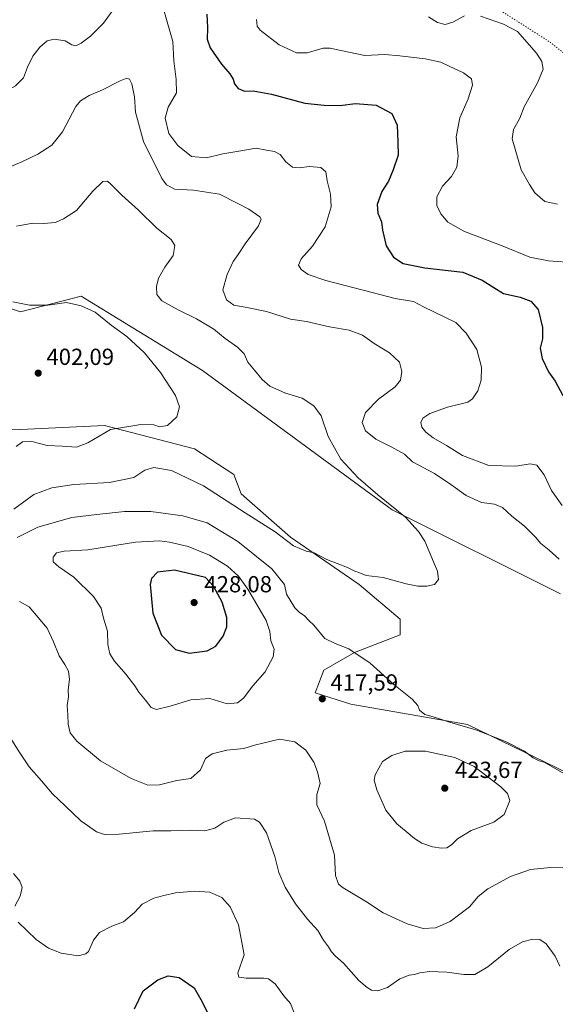
# Model space of a CAD drawing. Units: metres. Extents: x 577081 to 580535, y 4698786 to 4701137.
# Drawn here: x 579536 to 579767, y 4700434 to 4700858 of the extents above; entities that cross this region are included whole.
import ezdxf

# ---------------------------------------------------------------- set-up
doc = ezdxf.new("R2010")
doc.units = ezdxf.units.M
doc.header["$MEASUREMENT"] = 0
doc.linetypes.add('DGN Style 5', pattern=[1.153612, 0.494405, -0.659207])
for name, color, linetype, lineweight in [('Cultivos herbáceos CxS', 92, 'Continuous', 0), ('Curva de nivel maestra', 30, 'Continuous', 30), ('Curva de nivel normal', 30, 'Continuous', 0), ('Matorral CxS', 135, 'Continuous', 0), ('Punto de cota en terreno', 7, 'Continuous', 0), ('Rótulo de punto de cota en terreno', 7, 'Continuous', 0), ('Vía pecuaria eje', 92, 'DGN Style 5', 0)]:
    doc.layers.add(name, color=color, linetype=linetype, lineweight=lineweight)
doc.styles.add('Style-Arial', font='txt')

# ---------------------------------------------------------------- blocks, each defined once
blk = doc.blocks.new('*U4')
at = {"layer": 'Matorral CxS', "color": 135, "linetype": 'Continuous', "lineweight": 0}
for points in [[(579525.4619, 4700681.4405, 401.2079), (579536.1894, 4700681.6133, 402.5704), (579572.4424, 4700683.3001, 403.9185), (579591.8339, 4700678.2385, 406.3798), (579611.2253, 4700673.1769, 406.0717), (579628.0865, 4700662.2107, 406.939), (579631.3392, 4700653.9241, 408.1753), (579652.5984, 4700635.2099, 409.4368), (579682.1431, 4700614.7229, 411.386), (579699.7491, 4700599.7885, 411.7758), (579699.7489, 4700593.0397, 412.87), (579680.0701, 4700585.4697, 414.8608), (579666.8675, 4700577.8567, 417.3895), (579663.1999, 4700568.0481, 418.0372), (579678.5215, 4700563.2123, 417.2542), (579728.8383, 4700554.4933, 414.6897), (579781.5283, 4700528.9299, 414.2436)], [(579768.8833, 4700610.7537, 412.8401), (579696.3769, 4700647.0263, 410.2539), (579614.6113, 4700707.0127, 406.6963), (579562.3259, 4700738.9733, 406.1812), (579536.1897, 4700732.2259, 404.4327), (579521.0149, 4700737.2873, 404.5484), (579495.7211, 4700730.5399, 402.7302), (579478.8597, 4700723.7909, 401.8451), (579450.1941, 4700696.7983, 400.9394), (579445.1341, 4700679.0839, 400.3595), (579434.7119, 4700557.3849, 395.5755), (579422.3569, 4700535.5899, 394.4884), (579418.9229, 4700512.0317, 393.8596), (579427.7469, 4700476.6015, 391.9991), (579435.8577, 4700451.3271, 389.0121), (579441.9141, 4700424.7423, 384.6576)]]:
    blk.add_polyline3d(points, dxfattribs=at)
blk = doc.blocks.new('*U6')
at = {"layer": 'Cultivos herbáceos CxS', "color": 92, "linetype": 'Continuous', "lineweight": 0}
for points in [[(579441.9141, 4700424.7423, 384.6576), (579435.8577, 4700451.3271, 389.0121), (579427.7469, 4700476.6015, 391.9991), (579418.9229, 4700512.0317, 393.8596), (579422.3569, 4700535.5899, 394.4884), (579434.7119, 4700557.3849, 395.5755), (579445.1341, 4700679.0839, 400.3595), (579450.1941, 4700696.7983, 400.9394), (579478.8597, 4700723.7909, 401.8451), (579495.7211, 4700730.5399, 402.7302), (579521.0149, 4700737.2873, 404.5484), (579536.1897, 4700732.2259, 404.4327), (579562.3259, 4700738.9733, 406.1812), (579614.6113, 4700707.0127, 406.6963), (579696.3769, 4700647.0263, 410.2539), (579768.8833, 4700610.7537, 412.8401)], [(579781.5283, 4700528.9299, 414.2436), (579728.8383, 4700554.4933, 414.6897), (579678.5215, 4700563.2123, 417.2542), (579663.1999, 4700568.0481, 418.0372), (579666.8675, 4700577.8567, 417.3895), (579680.0701, 4700585.4697, 414.8608), (579699.7489, 4700593.0397, 412.87), (579699.7491, 4700599.7885, 411.7758), (579682.1431, 4700614.7229, 411.386), (579652.5984, 4700635.2099, 409.4368), (579631.3392, 4700653.9241, 408.1753), (579628.0865, 4700662.2107, 406.939), (579611.2253, 4700673.1769, 406.0717), (579591.8339, 4700678.2385, 406.3798), (579572.4424, 4700683.3001, 403.9185), (579536.1894, 4700681.6133, 402.5704), (579525.4619, 4700681.4405, 401.2079)]]:
    blk.add_polyline3d(points, dxfattribs=at)
blk = doc.blocks.new('5PATER')
at = {"layer": 'Punto de cota en terreno', "linetype": 'Continuous', "lineweight": 0}
h = blk.add_hatch(color=51, dxfattribs=at)
edge = h.paths.add_edge_path()
edge.add_ellipse((0, 0), major_axis=(-0.11, -0.111), ratio=0.999422, start_angle=0, end_angle=360)

msp = doc.modelspace()

# ---------------------------------------------------------------- linework, layer by layer
at = {"layer": 'Cultivos herbáceos CxS', "color": 92, "linetype": 'Continuous', "lineweight": 0}
for points in [[(579768.88, 4700610.75, 412.84), (579696.38, 4700647.03, 410.25), (579614.61, 4700707.01, 406.7), (579562.33, 4700738.97, 406.18), (579536.19, 4700732.23, 404.43), (579521.01, 4700737.29, 404.55), (579495.72, 4700730.54, 402.73), (579478.86, 4700723.79, 401.85), (579450.19, 4700696.8, 400.94), (579445.13, 4700679.08, 400.36), (579434.71, 4700557.38, 395.58), (579422.36, 4700535.59, 394.49), (579418.92, 4700512.03, 393.86), (579427.75, 4700476.6, 392), (579435.86, 4700451.33, 389.01), (579441.91, 4700424.74, 384.66)], [(579525.46, 4700681.44, 401.21), (579536.19, 4700681.61, 402.57), (579572.44, 4700683.3, 403.92), (579591.83, 4700678.24, 406.38), (579611.23, 4700673.18, 406.07), (579628.09, 4700662.21, 406.94), (579631.34, 4700653.92, 408.18), (579652.6, 4700635.21, 409.44), (579682.14, 4700614.72, 411.39), (579699.75, 4700599.79, 411.78), (579699.75, 4700593.04, 412.87), (579680.07, 4700585.47, 414.86), (579666.87, 4700577.86, 417.39), (579663.2, 4700568.05, 418.04), (579678.52, 4700563.21, 417.25), (579728.84, 4700554.49, 414.69), (579781.53, 4700528.93, 414.24)]]:
    msp.add_polyline3d(points, dxfattribs=at)
at = {"layer": 'Curva de nivel maestra', "color": 30, "linetype": 'Continuous', "lineweight": 30, "flags": 128}
for points, elevation in [([(579616.46, 4700860.55), (579616.79, 4700854.64), (579616.62, 4700849.71), (579617.84, 4700846.11), (579622.81, 4700838.97), (579626.32, 4700834.81), (579627.77, 4700832.58), (579628.36, 4700830.54), (579629.92, 4700828.51), (579632.64, 4700827.44), (579636.45, 4700827.46), (579644.32, 4700826.12), (579658.65, 4700822.27), (579667.07, 4700821.41), (579673.75, 4700821.22), (579680.49, 4700822.05), (579689.45, 4700821.31), (579696.22, 4700817.74), (579698.5, 4700812.68), (579698.84, 4700805.34), (579698.95, 4700799.8), (579696.74, 4700793.5), (579694.78, 4700788.66), (579691.96, 4700784.15), (579689.88, 4700778.59), (579690.23, 4700774.75), (579691.78, 4700771.13), (579692.2, 4700767.49), (579693.72, 4700760.68), (579696.88, 4700755.85), (579701.08, 4700753.04), (579710.46, 4700751.25), (579726.77, 4700749.4), (579735.08, 4700745.86), (579740.1, 4700742.73), (579744.35, 4700740.25), (579751.52, 4700738.56), (579756.16, 4700736.83), (579759.22, 4700733.32), (579761.11, 4700725.59), (579761.09, 4700720.59), (579760.12, 4700716.59), (579760.92, 4700712.13), (579763.77, 4700706.49), (579766.53, 4700702.39), (579769.96, 4700696.27)], 425), ([(579608.92, 4700585.16), (579616.65, 4700586.21), (579620.31, 4700588.26), (579623.57, 4700592.45), (579625.04, 4700596.5), (579625.07, 4700600.5), (579623.04, 4700607.24), (579619.3, 4700614.12), (579615.96, 4700617.83), (579602.6, 4700621.01), (579595.18, 4700620.08), (579592.64, 4700617.36), (579592.12, 4700614.74), (579593.17, 4700602.5), (579596.96, 4700592.96), (579602.91, 4700586.81), (579608.92, 4700585.16)], 425), ([(579585.34, 4700431.95), (579589.04, 4700439.66), (579595.31, 4700444.45), (579599.79, 4700446.14), (579604.62, 4700445.48), (579610.95, 4700441.04), (579613.83, 4700435.98), (579617.55, 4700428.91)], 400)]:
    msp.add_lwpolyline(points, dxfattribs=dict(at, elevation=elevation))
at = {"layer": 'Curva de nivel normal', "color": 30, "linetype": 'Continuous', "lineweight": 0, "flags": 128}
for points, elevation in [([(579486.73, 4700863.26), (579491.5, 4700852.97), (579499.6, 4700844.16), (579506.18, 4700833.54), (579512.54, 4700826.84), (579517.01, 4700824.95), (579524.07, 4700825.44), (579529.74, 4700827.24), (579533.97, 4700829.64), (579537.48, 4700833.08), (579539.25, 4700837.65), (579541.54, 4700842.41), (579544.56, 4700846.4), (579547.72, 4700849.12), (579550.64, 4700849.84), (579555.38, 4700849.04), (579558.26, 4700847.34), (579560.04, 4700846.96), (579562.3, 4700848.01), (579566.34, 4700851.09), (579571.95, 4700856.72), (579576.35, 4700862.92)], 420), ([(579597.49, 4700863.9), (579599.38, 4700857.27), (579601.82, 4700848.74), (579602.32, 4700840.44), (579603.19, 4700832.46), (579603.37, 4700826.66), (579599.88, 4700820.5), (579598.48, 4700815.79), (579600.14, 4700809.18), (579604.01, 4700803.92), (579609.9, 4700799.21), (579616.29, 4700798.66), (579623.37, 4700800.39), (579629.42, 4700801.41), (579637.71, 4700802.84), (579642.13, 4700801.96), (579645.63, 4700801.44), (579648.04, 4700800.12), (579650.53, 4700796.86), (579653.44, 4700794.57), (579656.32, 4700794.28), (579660.69, 4700794.9), (579665.57, 4700794.54), (579667.78, 4700792.54), (579668.35, 4700788.77), (579669.83, 4700783.04), (579670, 4700777.58), (579667.46, 4700768.85), (579662.02, 4700760.65), (579657.06, 4700755.15), (579655.98, 4700752.44), (579657.06, 4700750.5), (579660.18, 4700748.34), (579667.8, 4700745.76), (579683.86, 4700741.58), (579697.6, 4700738.08), (579705.52, 4700736.8), (579709.83, 4700734.47), (579723.72, 4700727.69), (579728.19, 4700723.16), (579732.76, 4700716.06), (579734.89, 4700708.39), (579734.71, 4700702.81), (579733.33, 4700698.26), (579730.92, 4700694.82), (579728.93, 4700693.41), (579720.21, 4700691.15), (579712.58, 4700688.47), (579709.6, 4700686.52), (579708.67, 4700684.59), (579709.17, 4700682.59), (579710.8, 4700680.49), (579713.99, 4700677.92), (579719.78, 4700674.73), (579726.68, 4700670.4), (579738.05, 4700666.11), (579749.7, 4700665.76), (579755.84, 4700666.81), (579758.62, 4700666.25), (579761.79, 4700662.05), (579765, 4700655.3), (579769.62, 4700648.81)], 420), ([(579711.95, 4700859.46), (579715.84, 4700856.96), (579719.18, 4700856.12), (579722.5, 4700857.12), (579727.57, 4700859.86)], 435), ([(579734.34, 4700859.65), (579744.32, 4700856.23), (579750.4, 4700853.02), (579758.49, 4700843.68), (579760.79, 4700840.21), (579761.41, 4700836.9), (579758.92, 4700830.92), (579753.29, 4700820.57), (579751.3, 4700815.68), (579748.65, 4700810.85), (579748.06, 4700806.8), (579749.41, 4700802.45), (579751.99, 4700793.48), (579755.51, 4700787.19), (579757.79, 4700783.52), (579762.14, 4700779.85), (579767.56, 4700778.75)], 435), ([(579637.85, 4700858.23), (579638.18, 4700855.43), (579639.42, 4700853.72), (579647.6, 4700847.4), (579655.07, 4700843.92), (579659.73, 4700843.83), (579666.61, 4700845.96), (579669.61, 4700845.91), (579674.28, 4700844.9), (579684.56, 4700842.71), (579693.15, 4700843.21), (579699.62, 4700842.56), (579710.62, 4700841.32), (579717.26, 4700839.93), (579720.84, 4700838.12), (579727.09, 4700835.25), (579730.53, 4700832.67), (579731.02, 4700829.91), (579729.09, 4700824.09), (579725.48, 4700815.84), (579723.94, 4700807.68), (579724.82, 4700799.48), (579724.28, 4700794.58), (579721.89, 4700790.58), (579718.03, 4700786.43), (579715.56, 4700781.89), (579715.64, 4700778.1), (579717.26, 4700774.53), (579720.4, 4700770.85), (579727.45, 4700766.85), (579743.73, 4700760.79), (579755.7, 4700755.77), (579763.64, 4700754.27), (579771.47, 4700753.74)], 430), ([(579530.32, 4700794.12), (579536.72, 4700796.86), (579543.66, 4700800.24), (579549.64, 4700804.04), (579554.3, 4700809.92), (579559.97, 4700820.79), (579561.96, 4700823.15), (579565.74, 4700825.54), (579571.49, 4700827.88), (579579.13, 4700831.77), (579581.94, 4700832.93), (579583.13, 4700832.5), (579584.14, 4700830.6), (579585.37, 4700824.94), (579585.68, 4700818.38), (579589.17, 4700805.64), (579597.04, 4700789.74), (579599.09, 4700786.98), (579602.65, 4700785.16), (579610.79, 4700784.78), (579621.96, 4700783), (579629.54, 4700779.16), (579634.55, 4700776.5), (579639.3, 4700773.26), (579639.89, 4700772.23), (579638.7, 4700769.34), (579632.96, 4700761.65), (579629.96, 4700756.93), (579627.83, 4700753.91), (579625.21, 4700748.34), (579623.34, 4700741.76), (579624.88, 4700737.51), (579628.17, 4700735.13), (579633.02, 4700734.36), (579642.25, 4700732.4), (579652.46, 4700729.14), (579659.4, 4700728.17), (579669.37, 4700725.88), (579677.77, 4700724.38), (579683.59, 4700722.18), (579688.58, 4700718.57), (579695.26, 4700714.59), (579699.56, 4700710.59), (579700.57, 4700706.58), (579699.87, 4700702.87), (579697.58, 4700699.91), (579690.51, 4700694.59), (579684.8, 4700688.92), (579683.35, 4700684.64), (579684.81, 4700680.95), (579689.3, 4700677.47), (579696.13, 4700673.95), (579701.66, 4700670.99), (579705.04, 4700667.68), (579714.62, 4700662.61), (579721.57, 4700657.86), (579728.2, 4700653.17), (579734.84, 4700650.15), (579740.38, 4700649.4), (579743.86, 4700648.03), (579747.95, 4700644.3), (579753.43, 4700639.93), (579758.11, 4700635.18), (579760.42, 4700632.42), (579763.95, 4700629.51), (579768.28, 4700625.72)], 415), ([(579534.52, 4700769.15), (579541.43, 4700770.45), (579546.08, 4700770.37), (579551.25, 4700770.81), (579554.64, 4700772.39), (579560.3, 4700775.96), (579567.3, 4700784.3), (579571.65, 4700788.46), (579573.54, 4700788.55), (579574.66, 4700787.77), (579579.88, 4700782.6), (579587.09, 4700776.1), (579594.92, 4700768.37), (579601.11, 4700763.4), (579602.74, 4700760.9), (579601.97, 4700756.54), (579598.33, 4700751.49), (579595.71, 4700746.84), (579594.83, 4700743.21), (579594.98, 4700739.75), (579597.15, 4700737.07), (579604.17, 4700733.12), (579612.04, 4700729.33), (579619.43, 4700724.83), (579624.4, 4700720.86), (579629.73, 4700716.99), (579632.61, 4700714.22), (579634.11, 4700710.59), (579636.99, 4700707.2), (579640.27, 4700703.09), (579643.64, 4700700.31), (579650.31, 4700697.28), (579657.51, 4700695.06), (579662.57, 4700691.72), (579665.69, 4700687.42), (579668.79, 4700678.58), (579674.27, 4700668.86), (579681.74, 4700660.71), (579690.22, 4700653.49), (579702.13, 4700643.8), (579707.68, 4700637.65), (579710.35, 4700633.39), (579714.14, 4700624.6), (579715.9, 4700620.49), (579716.33, 4700616.95), (579714.63, 4700614.82), (579711.22, 4700614.03), (579707.42, 4700614.07), (579702.42, 4700615.07), (579692.44, 4700617.76), (579685.08, 4700618.73), (579682.64, 4700619.62), (579680.24, 4700620.56), (579677.08, 4700622.06), (579668.22, 4700625.54), (579662.69, 4700628.37), (579659.35, 4700629.13), (579653.76, 4700631.39), (579645.86, 4700637.43), (579632.94, 4700645.71), (579615.04, 4700657.29), (579601.31, 4700663.94), (579593.57, 4700665.2), (579589.76, 4700664.06), (579584.95, 4700660.91), (579574.49, 4700658.78), (579559.19, 4700657.86), (579549.65, 4700656.45), (579541.91, 4700653.56), (579533.3, 4700647.25)], 410), ([(579532.87, 4700736.63), (579540.12, 4700735.14), (579548.02, 4700735.11), (579555.97, 4700736.25), (579562.35, 4700734.91), (579568.31, 4700732.08), (579575.29, 4700726.58), (579582.02, 4700721.65), (579589.62, 4700714.58), (579596.48, 4700706.11), (579602.91, 4700696.2), (579604.74, 4700691.37), (579603.6, 4700687.04), (579599.46, 4700683.3), (579596.08, 4700682.69), (579593.61, 4700683.53), (579587.96, 4700683.68), (579574.96, 4700681.53), (579565.15, 4700675.84), (579560.36, 4700674), (579554.18, 4700674.39), (579547.72, 4700674.68), (579541.08, 4700676.47), (579536.98, 4700676.31), (579534.26, 4700674.31)], 405), ([(579592.3, 4700646.26), (579580.93, 4700646.23), (579569.08, 4700645.02), (579558.34, 4700643.66), (579543.64, 4700639.52), (579534.69, 4700635.08)], 415), ([(579771.39, 4700532.71), (579761.9, 4700538.26), (579759.75, 4700538.74), (579757.06, 4700540.04), (579753.33, 4700542.98), (579745.2, 4700547.18), (579732.34, 4700552.18), (579721.12, 4700555.48), (579714.97, 4700557.46), (579710.41, 4700558.75), (579708.12, 4700560.6), (579707.46, 4700562.62), (579704.96, 4700565.35), (579697.09, 4700571.62), (579686.88, 4700580.85), (579677.69, 4700587.01), (579671.76, 4700589.41), (579667.26, 4700591.57), (579662.55, 4700597.19), (579660.36, 4700599.33), (579658.6, 4700601.24), (579656.22, 4700602.86), (579654.38, 4700604.76), (579650.86, 4700610.66), (579649.92, 4700614.83), (579644.45, 4700621.59), (579629.82, 4700633.37), (579616.66, 4700641.29), (579606.2, 4700644.36), (579592.3, 4700646.26)], 415), ([(579596.01, 4700633.66), (579585.67, 4700633.04), (579565.13, 4700629.77), (579554.95, 4700629.19), (579551.72, 4700628.39), (579550.2, 4700626.55), (579550.28, 4700624.59), (579552.67, 4700622.34), (579559.1, 4700617.91), (579567.6, 4700609.68), (579570.88, 4700604.6), (579571.94, 4700600.3), (579573.62, 4700594.73), (579573.84, 4700588.96), (579574.68, 4700584.91), (579576.66, 4700581.74), (579581.6, 4700576.14), (579585.38, 4700571.12), (579587.14, 4700568.32), (579590.11, 4700564.97), (579592.52, 4700561.83), (579594.75, 4700560.96), (579600.63, 4700562.39), (579609.59, 4700565.12), (579617.82, 4700565.62), (579625.26, 4700563.42), (579629.63, 4700563.78), (579632.29, 4700565.87), (579636.29, 4700571.07), (579641.59, 4700577.1), (579645.1, 4700583.62), (579645.42, 4700586.9), (579644.1, 4700590.48), (579643.57, 4700594.57), (579642.01, 4700599.22), (579637.95, 4700606.14), (579634.19, 4700612.83), (579630.05, 4700618.37), (579625.34, 4700622.72), (579617.64, 4700627.43), (579608.38, 4700631.13), (579600.43, 4700633.07), (579596.01, 4700633.66)], 420), ([(579535.72, 4700607.52), (579539.9, 4700605.12), (579547.72, 4700596.02), (579550.4, 4700590.08), (579552.82, 4700584.1), (579555.35, 4700580.31), (579556.82, 4700577.45), (579557.27, 4700573.9), (579556.69, 4700569.44), (579556.88, 4700566.33), (579556.32, 4700562.6), (579556.62, 4700558.6), (579556.78, 4700554.6), (579557.62, 4700550.93), (579560.49, 4700547.23), (579570.58, 4700538.74), (579583.9, 4700531.22), (579591.06, 4700528.38), (579596.03, 4700528.39), (579603.5, 4700530.28), (579609.65, 4700531.12), (579613.71, 4700534.89), (579615.88, 4700539.79), (579618.77, 4700541.86), (579625.16, 4700543.33), (579632.44, 4700544.08), (579636.98, 4700545.53), (579647.75, 4700548.1), (579654.33, 4700547), (579659.07, 4700543.38), (579662.58, 4700538.22), (579664.1, 4700534.09), (579665.37, 4700529.03), (579663.84, 4700524.3), (579663.94, 4700519.85), (579667.22, 4700512.77), (579671.52, 4700498.18), (579671.91, 4700489.36), (579673.26, 4700485.66), (579675.2, 4700484.01), (579685.22, 4700478), (579692.47, 4700473.34), (579702.8, 4700468.56), (579709.76, 4700466.53), (579714.95, 4700466.87), (579721.36, 4700469.61), (579729.63, 4700475.94), (579733.46, 4700480.34), (579737.54, 4700483.7), (579747.28, 4700488.96), (579756.02, 4700491.96), (579764.57, 4700492.88), (579773.14, 4700492.62)], 415), ([(579532.51, 4700547.76), (579535.91, 4700542.21), (579539.86, 4700536.16), (579545.27, 4700530.24), (579549.96, 4700524.6), (579555.44, 4700519.41), (579562.18, 4700512.93), (579568.96, 4700508.27), (579572.32, 4700507.04), (579578.72, 4700507.18), (579593.32, 4700508.58), (579600.96, 4700508.66), (579609.29, 4700508.89), (579615.63, 4700508.59), (579619.93, 4700509.79), (579623.81, 4700512.4), (579628.86, 4700514.21), (579637.01, 4700513.66), (579639.1, 4700512.38), (579642.16, 4700507.76), (579645.73, 4700497.64), (579647.51, 4700490.61), (579650.26, 4700484.37), (579654.65, 4700477.23), (579659.87, 4700470.56), (579664.37, 4700465.62), (579666.81, 4700461.57), (579668.97, 4700458.7), (579670.15, 4700456.47), (579671.93, 4700454.56), (579675.36, 4700451.54), (579681.94, 4700444.1), (579685.62, 4700441.16), (579687.38, 4700439.94), (579690.14, 4700439.68), (579694.28, 4700441.08), (579699.62, 4700444.82), (579703.62, 4700446.43), (579705.95, 4700446.68), (579708.22, 4700447.5), (579712.38, 4700448.08), (579719.86, 4700447.72), (579727.16, 4700446.67), (579732, 4700446.79), (579737.59, 4700449.96), (579746.76, 4700457.54), (579752.45, 4700460.82), (579757.01, 4700461.91), (579759.91, 4700461.87), (579762.68, 4700459.92), (579766.62, 4700454.62), (579768.55, 4700450.38)], 410), ([(579701.95, 4700542.93), (579696.23, 4700541.12), (579692.17, 4700538.48), (579688.97, 4700532.71), (579688.56, 4700530.46), (579689.7, 4700526.34), (579693.68, 4700517.54), (579698.29, 4700511.58), (579702.39, 4700508.4), (579706.02, 4700505.26), (579709.19, 4700503.35), (579713.75, 4700501.78), (579717.62, 4700501.1), (579719.95, 4700501.35), (579721.95, 4700502.57), (579724.47, 4700505.2), (579730.35, 4700508.72), (579740.21, 4700512.39), (579744.62, 4700515.66), (579747.1, 4700521.68), (579746.02, 4700524.68), (579743.1, 4700527.59), (579731.74, 4700536.39), (579723.3, 4700540.19), (579710.64, 4700542.92), (579701.95, 4700542.93)], 420), ([(579533.14, 4700490.26), (579535.94, 4700486.94), (579536.91, 4700484.28), (579535.98, 4700480.49), (579533.68, 4700476.13)], 405), ([(579535.1, 4700469.26), (579542.89, 4700461.77), (579548.17, 4700458.07), (579553.74, 4700455.94), (579560.98, 4700454.83), (579564.38, 4700455.58), (579565.51, 4700456.63), (579567.57, 4700461.52), (579570.15, 4700464.77), (579575.59, 4700467.55), (579580.56, 4700469.36), (579585.36, 4700473.42), (579588.63, 4700476.97), (579593.63, 4700479.63), (579597.96, 4700480.7), (579602.96, 4700481.96), (579611.28, 4700482.68), (579617.78, 4700482.14), (579622.88, 4700479.87), (579626.53, 4700475.85), (579630.18, 4700468.16), (579632.6, 4700455.25), (579629.77, 4700447.44), (579630.27, 4700445.64), (579633.46, 4700445.13), (579641, 4700445.21), (579643.01, 4700444.8), (579645.95, 4700442.7), (579649.67, 4700437.46), (579652.55, 4700434.26), (579654.77, 4700428.37)], 405)]:
    msp.add_lwpolyline(points, dxfattribs=dict(at, elevation=elevation))
at = {"layer": 'Matorral CxS', "color": 135, "linetype": 'Continuous', "lineweight": 0}
for points in [[(579768.88, 4700610.75, 412.84), (579696.38, 4700647.03, 410.25), (579614.61, 4700707.01, 406.7), (579562.33, 4700738.97, 406.18), (579536.19, 4700732.23, 404.43), (579521.01, 4700737.29, 404.55), (579495.72, 4700730.54, 402.73), (579478.86, 4700723.79, 401.85), (579450.19, 4700696.8, 400.94), (579445.13, 4700679.08, 400.36), (579434.71, 4700557.38, 395.58), (579422.36, 4700535.59, 394.49), (579418.92, 4700512.03, 393.86), (579427.75, 4700476.6, 392), (579435.86, 4700451.33, 389.01), (579441.91, 4700424.74, 384.66)], [(579525.46, 4700681.44, 401.21), (579536.19, 4700681.61, 402.57), (579572.44, 4700683.3, 403.92), (579591.83, 4700678.24, 406.38), (579611.23, 4700673.18, 406.07), (579628.09, 4700662.21, 406.94), (579631.34, 4700653.92, 408.18), (579652.6, 4700635.21, 409.44), (579682.14, 4700614.72, 411.39), (579699.75, 4700599.79, 411.78), (579699.75, 4700593.04, 412.87), (579680.07, 4700585.47, 414.86), (579666.87, 4700577.86, 417.39), (579663.2, 4700568.05, 418.04), (579678.52, 4700563.21, 417.25), (579728.84, 4700554.49, 414.69), (579781.53, 4700528.93, 414.24)]]:
    msp.add_polyline3d(points, dxfattribs=at)
at = {"layer": 'Vía pecuaria eje', "color": 92, "linetype": 'DGN Style 5', "lineweight": 0}
msp.add_polyline3d([(579355.96, 4701124.42, 452.37), (579363.79, 4701118.92, 452.65), (579384.43, 4701103.05, 453.45), (579411.42, 4701084.53, 448.84), (579437.35, 4701066.54, 445.03), (579464.33, 4701050.13, 445.65), (579500.32, 4701026.85, 444.79), (579530.48, 4701010.44, 438.68), (579551.65, 4700996.69, 434.1), (579568.58, 4700978.69, 434.45), (579587.63, 4700965.46, 435.37), (579600.86, 4700957.53, 436.4), (579616.73, 4700945.89, 436.23), (579631.55, 4700932.13, 434.86), (579651.13, 4700918.9, 433.73), (579666.47, 4700909.37, 433.8), (579691.87, 4700894.56, 436.92), (579714.1, 4700879.74, 439.11), (579735.27, 4700867.04, 437.13), (579764.37, 4700848.52, 436.43), (579784.48, 4700832.64, 438.95)], dxfattribs=at)

# ---------------------------------------------------------------- block references
at = {"layer": 'Cultivos herbáceos CxS', "color": 92, "linetype": 'Continuous', "lineweight": 0}
msp.add_blockref('*U6', (0, 0), dxfattribs=at)
at = {"layer": 'Matorral CxS', "color": 135, "linetype": 'Continuous', "lineweight": 0}
msp.add_blockref('*U4', (0, 0), dxfattribs=at)
at = {"layer": 'Punto de cota en terreno', "color": 7, "linetype": 'Continuous', "lineweight": 0, "xscale": 10, "yscale": 10, "zscale": 10}
for p in [(579543.81, 4700705.87, 402.09), (579611, 4700607, 428.08), (579666.22, 4700565.53, 417.59), (579719, 4700527, 423.67)]:
    msp.add_blockref('5PATER', p, dxfattribs=at)

# ---------------------------------------------------------------- texts
at = {"layer": 'Rótulo de punto de cota en terreno', "color": 7, "linetype": 'Continuous', "lineweight": 0, "style": 'Style-Arial'}
for s, p in [('402,09', (579547.34, 4700709.4)), ('428,08', (579615.41, 4700611.41)), ('417,59', (579669.75, 4700569.06)), ('423,67', (579723.41, 4700531.41))]:
    msp.add_text(s, height=7, dxfattribs=at).set_placement(p)

doc.saveas('drawing.dxf')
